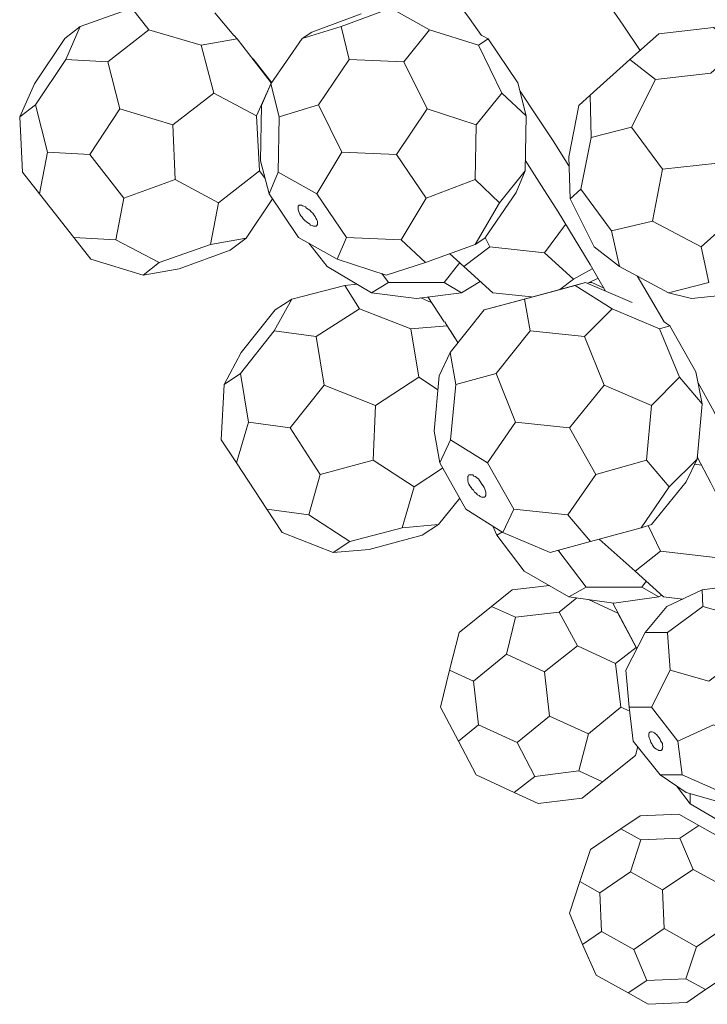
# Model space of a CAD drawing. Units: inches. Extents: x 6.1 to 25.1, y 29.9 to 41.1.
# Drawn here: x 10 to 12, y 30.9 to 33.8 of the extents above; entities that cross this region are included whole.
import ezdxf

# ---------------------------------------------------------------- set-up
doc = ezdxf.new("R2010")
doc.units = ezdxf.units.IN
doc.header["$MEASUREMENT"] = 0
doc.layers.add('Layer 1', color=7, linetype='Continuous')

msp = doc.modelspace()

# ---------------------------------------------------------------- linework, layer by layer
at = {"layer": 'Layer 1', "color": 7, "lineweight": 18, "true_color": 0xffffff}
for points in [[(11.8278, 33.6761), (11.7778, 33.7494), (11.7278, 33.8244), (11.6778, 33.8978)], [(11.3628, 33.7194), (11.3278, 33.7694), (11.2911, 33.8194)], [(10.3894, 33.7361), (10.3394, 33.7994), (10.1878, 33.7461), (10.1461, 33.6494)], [(11.2111, 33.7361), (11.0978, 33.7994), (10.9528, 33.7461), (10.9761, 33.6494)], [(10.6378, 33.7194), (10.5828, 33.7861)], [(10.8661, 33.7294), (11.0111, 33.7828)], [(10.0544, 33.5778), (10.1428, 33.7111), (10.1878, 33.7461)], [(10.3044, 33.5044), (10.2694, 33.6428), (10.3894, 33.7361), (10.5428, 33.6911), (10.5794, 33.5511)], [(10.7461, 33.5778), (10.8378, 33.7111), (10.9528, 33.7461)], [(11.2044, 33.5044), (11.1361, 33.6428), (11.2111, 33.7361), (11.3544, 33.6911), (11.4228, 33.5511)], [(12.0428, 33.7428), (12.1178, 33.6844), (12.2611, 33.6094), (12.3278, 33.5911), (12.2528, 33.6494), (12.1094, 33.7244), (12.0428, 33.7428), (11.8828, 33.7244)], [(10.6478, 33.7094), (10.5428, 33.6911)], [(10.6394, 33.7194), (10.6478, 33.7094), (10.7478, 33.5811)], [(10.8378, 33.7111), (10.8661, 33.7294)], [(11.4694, 33.5811), (11.3828, 33.7094), (11.3544, 33.6911)], [(11.3644, 33.7194), (11.3828, 33.7094)], [(12.1178, 33.6844), (12.0344, 33.6094), (11.8728, 33.5911), (11.7978, 33.6494), (11.8828, 33.7244)], [(10.0928, 33.3778), (10.0578, 33.5161), (10.1461, 33.6494), (10.2694, 33.6428)], [(10.7494, 33.5811), (10.6944, 33.6511)], [(10.9544, 33.3778), (10.8861, 33.5161), (10.9761, 33.6494), (11.1361, 33.6428)], [(11.7978, 33.6494), (11.6811, 33.5444), (11.6478, 33.5144)], [(11.8028, 33.4511), (11.8728, 33.5911)], [(10.0194, 33.3194), (10.0111, 33.4811), (10.0544, 33.5778)], [(10.7044, 33.4844), (10.7444, 33.5728)], [(10.7161, 33.3528), (10.7194, 33.5144), (10.7461, 33.5778), (10.7711, 33.4811), (10.7678, 33.3194)], [(10.7461, 33.5778), (10.7478, 33.5811)], [(10.7478, 33.5828), (10.7478, 33.5828)], [(11.4944, 33.4844), (11.4694, 33.5811)], [(10.4661, 33.2978), (10.5928, 33.2294), (10.7128, 33.3228), (10.7044, 33.4844), (10.5794, 33.5511), (10.4594, 33.4578), (10.4661, 33.2978)], [(11.3444, 33.2978), (11.4161, 33.2294), (11.4911, 33.3228), (11.4944, 33.4844), (11.4228, 33.5511), (11.3478, 33.4578), (11.3444, 33.2978)], [(11.6194, 33.3378), (11.5728, 33.4111), (11.5244, 33.4844), (11.4761, 33.5561)], [(11.6811, 33.5444), (11.6844, 33.4211)], [(10.0578, 33.5161), (10.0111, 33.4811)], [(10.2161, 33.3711), (10.3044, 33.5044), (10.4594, 33.4578)], [(10.8861, 33.5161), (10.7711, 33.4811)], [(11.1144, 33.3711), (11.2044, 33.5044), (11.3478, 33.4578)], [(11.6194, 33.3644), (11.6478, 33.5144)], [(11.8928, 33.3278), (11.8028, 33.4511), (11.6844, 33.4211), (11.6544, 33.2694), (11.6228, 33.2411)], [(10.2161, 33.3711), (10.0928, 33.3778), (10.0694, 33.2561), (10.1694, 33.1278), (10.2928, 33.1211), (10.3161, 33.2428), (10.2161, 33.3711)], [(11.1144, 33.3711), (10.9544, 33.3778), (10.8811, 33.2561), (10.9678, 33.1278), (11.1278, 33.1211), (11.2011, 33.2428), (11.1144, 33.3711)], [(11.6194, 33.3644), (11.6228, 33.2411), (11.6928, 33.1011)], [(10.8278, 33.1278), (10.7411, 33.2561), (10.7161, 33.3528)], [(11.7261, 32.9711), (11.6811, 33.0494), (11.6344, 33.1261), (11.5878, 33.2028), (11.5394, 33.2794), (11.4911, 33.3544)], [(11.8644, 33.1761), (12.0061, 33.1011), (12.1244, 33.2061), (12.0544, 33.3461), (11.8928, 33.3278), (11.8644, 33.1761)], [(10.0194, 33.3194), (10.0694, 33.2561)], [(10.7294, 33.3011), (10.7128, 33.3228)], [(10.7678, 33.3194), (10.7411, 33.2561)], [(10.7678, 33.3194), (10.8811, 33.2561)], [(11.3728, 33.1261), (11.4644, 33.2594), (11.4911, 33.3228)], [(10.4661, 33.2978), (10.3161, 33.2428)], [(11.3444, 33.2978), (11.2011, 33.2428)], [(11.7444, 33.1478), (11.6544, 33.2694)], [(10.5928, 33.2294), (10.5694, 33.1078), (10.4194, 33.0544)], [(10.7511, 33.2411), (10.6744, 33.1261), (10.6278, 33.0911), (10.4778, 33.0361)], [(10.8278, 33.2211), (10.8261, 33.2194), (10.8261, 33.2161), (10.8261, 33.2128), (10.8261, 33.2094), (10.8278, 33.2061), (10.8294, 33.2011), (10.8311, 33.1961), (10.8344, 33.1911), (10.8378, 33.1878), (10.8411, 33.1828), (10.8461, 33.1778), (10.8511, 33.1744), (10.8544, 33.1711), (10.8594, 33.1678), (10.8628, 33.1644), (10.8678, 33.1628), (10.8711, 33.1611), (10.8744, 33.1611), (10.8778, 33.1611), (10.8794, 33.1611), (10.8811, 33.1628), (10.8828, 33.1661), (10.8828, 33.1678), (10.8828, 33.1711), (10.8828, 33.1761), (10.8811, 33.1794), (10.8778, 33.1844), (10.8761, 33.1894), (10.8728, 33.1944), (10.8694, 33.1994), (10.8644, 33.2028), (10.8611, 33.2078), (10.8561, 33.2111), (10.8511, 33.2144), (10.8478, 33.2178), (10.8428, 33.2194), (10.8394, 33.2211), (10.8361, 33.2228), (10.8328, 33.2228), (10.8294, 33.2228), (10.8278, 33.2211)], [(11.4161, 33.2294), (11.3444, 33.1078), (11.1994, 33.0544)], [(11.6094, 33.1661), (11.5478, 33.0828), (11.6328, 33.0061), (11.6878, 33.0361)], [(11.8644, 33.1761), (11.7444, 33.1478), (11.7678, 33.0428), (11.9111, 32.9661), (12.0294, 32.9961), (12.0061, 33.1011)], [(10.1694, 33.1278), (10.2194, 33.0644)], [(10.9678, 33.1278), (10.9411, 33.0644), (10.8278, 33.1278)], [(11.3744, 33.1278), (11.3878, 33.1011), (11.5478, 33.0828)], [(10.2928, 33.1211), (10.4194, 33.0544), (10.3728, 33.0178)], [(10.5694, 33.1078), (10.6744, 33.1261)], [(11.0411, 32.9661), (10.9111, 33.0428), (10.8578, 33.1111)], [(11.1278, 33.1211), (11.1994, 33.0544), (11.0844, 33.0178)], [(11.3878, 33.1011), (11.3111, 33.0428)], [(11.3444, 33.1078), (11.3728, 33.1261)], [(11.6928, 33.1011), (11.7678, 33.0428)], [(11.3961, 32.9661), (11.3111, 33.0428), (11.2694, 33.0811)], [(10.2194, 33.0644), (10.3728, 33.0178)], [(10.9411, 33.0644), (11.0844, 33.0178)], [(11.2994, 33.0544), (11.2544, 32.9961)], [(10.4778, 33.0361), (10.3728, 33.0178)], [(11.0711, 33.0228), (11.0911, 32.9961)], [(11.8978, 32.8811), (11.8578, 32.9494), (11.8194, 33.0161)], [(11.0061, 32.9194), (10.9628, 32.9878), (10.8078, 32.9478), (10.7561, 32.8544)], [(10.9628, 32.9878), (10.9994, 32.9911)], [(11.1728, 32.9494), (11.0411, 32.9661), (11.0911, 32.9961)], [(11.0911, 32.9961), (11.2544, 32.9961), (11.3044, 32.9661)], [(11.3044, 32.9661), (11.3594, 32.9994)], [(11.7461, 32.9194), (11.6378, 32.9878), (11.4894, 32.9478), (11.5061, 32.8544)], [(11.5494, 32.9644), (11.6678, 32.9961), (11.8044, 32.9378)], [(11.5928, 32.9761), (11.6328, 33.0061)], [(11.6378, 32.9878), (11.6678, 32.9961)], [(11.6744, 32.9944), (11.7044, 33.0094)], [(11.6794, 32.9961), (11.6861, 32.9961)], [(11.6861, 32.9961), (11.7228, 32.9794)], [(11.3044, 32.9661), (11.1728, 32.9494)], [(11.2544, 32.8811), (11.2061, 32.9544)], [(11.5094, 32.9544), (11.3961, 32.9661)], [(11.4011, 32.9244), (11.5494, 32.9644)], [(11.9778, 32.9494), (11.9111, 32.9661)], [(12.1378, 32.9661), (11.9778, 32.9494)], [(10.6594, 32.7911), (10.7594, 32.9161), (10.8078, 32.9478)], [(11.1861, 32.9511), (11.2161, 32.9378)], [(11.2711, 32.7911), (11.3711, 32.9161), (11.4894, 32.9478)], [(10.9028, 32.6961), (10.8794, 32.8378), (11.0061, 32.9194), (11.1561, 32.8611), (11.1794, 32.7194)], [(11.3711, 32.9161), (11.4011, 32.9244)], [(11.7228, 32.6961), (11.6644, 32.8378), (11.7461, 32.9194), (11.8844, 32.8611), (11.9428, 32.7194)], [(11.2944, 32.8211), (11.2628, 32.8694), (11.1561, 32.8611)], [(11.2561, 32.8811), (11.2628, 32.8694)], [(11.9911, 32.7344), (11.9144, 32.8694), (11.8844, 32.8611)], [(11.8978, 32.8811), (11.9144, 32.8694)], [(10.6811, 32.5878), (10.6578, 32.7294), (10.7561, 32.8544), (10.8794, 32.8378)], [(11.2944, 32.8211), (11.2728, 32.8544)], [(11.4628, 32.5878), (11.4061, 32.7294), (11.5061, 32.8544), (11.6644, 32.8378)], [(11.2911, 32.8261), (11.2911, 32.8261)], [(10.6011, 32.5361), (10.6094, 32.6978), (10.6594, 32.7911)], [(11.2244, 32.5611), (11.2394, 32.7228), (11.2711, 32.7911), (11.2878, 32.6978), (11.2728, 32.5361)], [(10.6578, 32.7294), (10.6094, 32.6978)], [(11.4061, 32.7294), (11.2878, 32.6978)], [(12.0094, 32.6411), (11.9911, 32.7344)], [(10.8028, 32.5711), (10.9028, 32.6961), (11.0528, 32.6361)], [(11.2344, 32.6828), (11.1794, 32.7194), (11.0528, 32.6361), (11.0461, 32.4761)], [(11.6211, 32.5711), (11.7228, 32.6961), (11.8611, 32.6361)], [(11.8461, 32.4761), (11.9128, 32.3978), (11.9944, 32.4794), (12.0094, 32.6411), (11.9428, 32.7194), (11.8611, 32.6361), (11.8461, 32.4761)], [(12.1194, 32.4728), (12.0794, 32.5494), (12.0394, 32.6261), (11.9978, 32.7028)], [(10.8028, 32.5711), (10.6811, 32.5878), (10.6461, 32.4678), (10.7344, 32.3328), (10.8578, 32.3161), (10.8911, 32.4344), (10.8028, 32.5711)], [(11.6211, 32.5711), (11.4628, 32.5878), (11.3811, 32.4678), (11.4578, 32.3328), (11.6161, 32.3161), (11.6978, 32.4344), (11.6211, 32.5711)], [(11.3178, 32.3328), (11.2411, 32.4678), (11.2244, 32.5611)], [(10.6011, 32.5361), (10.6461, 32.4678)], [(11.2728, 32.5361), (11.2411, 32.4678)], [(11.2728, 32.5361), (11.3811, 32.4678)], [(11.0461, 32.4761), (10.8911, 32.4344)], [(11.2494, 32.4528), (11.1661, 32.3978), (11.0461, 32.4761)], [(11.8461, 32.4761), (11.6978, 32.4344)], [(11.8611, 32.2878), (11.9628, 32.4128), (11.9944, 32.4794)], [(12.0078, 32.4611), (11.9861, 32.4644)], [(12.1894, 32.0928), (12.1511, 32.1711), (12.1128, 32.2511), (12.0744, 32.3294), (12.0344, 32.4094), (11.9944, 32.4861)], [(11.3261, 32.4328), (11.3244, 32.4294), (11.3228, 32.4278), (11.3228, 32.4244), (11.3228, 32.4211), (11.3228, 32.4161), (11.3244, 32.4111), (11.3261, 32.4061), (11.3294, 32.4011), (11.3328, 32.3961), (11.3361, 32.3911), (11.3394, 32.3878), (11.3428, 32.3828), (11.3478, 32.3794), (11.3511, 32.3744), (11.3561, 32.3728), (11.3594, 32.3694), (11.3628, 32.3678), (11.3661, 32.3678), (11.3694, 32.3678), (11.3728, 32.3678), (11.3744, 32.3694), (11.3761, 32.3728), (11.3761, 32.3744), (11.3761, 32.3778), (11.3761, 32.3828), (11.3744, 32.3878), (11.3728, 32.3911), (11.3711, 32.3961), (11.3678, 32.4011), (11.3644, 32.4061), (11.3611, 32.4111), (11.3578, 32.4161), (11.3544, 32.4211), (11.3494, 32.4244), (11.3461, 32.4278), (11.3411, 32.4294), (11.3378, 32.4328), (11.3344, 32.4328), (11.3311, 32.4328), (11.3278, 32.4328), (11.3261, 32.4328)], [(11.1661, 32.3978), (11.1311, 32.2778), (10.9778, 32.2378)], [(11.9128, 32.3978), (11.8311, 32.2778), (11.6828, 32.2378)], [(11.2378, 32.2878), (11.2994, 32.3644)], [(10.7344, 32.3328), (10.7794, 32.2644)], [(11.4578, 32.3328), (11.4261, 32.2644), (11.3178, 32.3328)], [(10.8578, 32.3161), (10.9778, 32.2378), (10.9294, 32.2061)], [(11.6161, 32.3161), (11.6828, 32.2378), (11.5644, 32.2061)], [(10.7794, 32.2644), (10.9294, 32.2061)], [(11.1311, 32.2778), (11.2378, 32.2878), (11.1894, 32.2561)], [(11.4078, 32.2561), (11.3961, 32.2828)], [(11.6194, 32.0761), (11.4878, 32.1511), (11.4078, 32.2561), (11.4244, 32.2661)], [(11.4261, 32.2644), (11.5644, 32.2061)], [(11.8311, 32.2778), (11.8611, 32.2878)], [(11.8511, 32.2844), (11.8878, 32.2094), (12.0478, 32.1911)], [(11.1894, 32.2561), (11.0344, 32.2144)], [(11.8961, 32.0761), (11.8128, 32.1511), (11.7078, 32.2444)], [(11.0344, 32.2144), (10.9294, 32.2061)], [(11.5894, 32.2094), (11.5861, 32.2111)], [(11.5911, 32.2128), (11.5894, 32.2094), (11.6694, 32.1044)], [(11.8878, 32.2094), (11.8128, 32.1511)], [(11.8461, 32.1228), (11.8328, 32.1044)], [(11.6428, 32.0728), (11.5911, 32.0311), (11.4628, 32.0161), (11.3928, 32.0478), (11.4528, 32.0961), (11.5628, 32.1094)], [(11.7511, 32.0578), (11.6194, 32.0761), (11.6694, 32.1044)], [(11.6694, 32.1044), (11.8328, 32.1044), (11.8828, 32.0761)], [(12.0094, 32.0961), (11.9061, 32.0478)], [(12.1211, 32.1111), (12.0094, 32.0961), (12.0111, 32.0478), (12.1228, 32.0161), (12.2344, 32.0311), (12.2344, 32.0794), (12.1211, 32.1111)], [(11.7628, 32.0278), (11.6761, 32.0678)], [(11.8828, 32.0761), (11.7511, 32.0578)], [(11.8828, 32.0761), (11.8911, 32.0811)], [(11.9528, 32.0694), (11.8961, 32.0761)], [(11.2978, 31.9711), (11.3928, 32.0478)], [(11.5911, 32.0311), (11.6444, 31.9328), (11.5478, 31.8561), (11.4361, 31.9078), (11.4628, 32.0161)], [(11.8178, 31.9244), (11.7478, 32.0578)], [(11.9061, 32.0478), (11.8428, 31.9711)], [(11.9078, 31.9711), (12.0111, 32.0478)], [(11.7628, 32.0278), (11.8161, 31.9278), (11.8178, 31.9244)], [(11.3478, 31.5544), (11.2961, 31.6528), (11.2428, 31.7528), (11.2694, 31.8611), (11.2978, 31.9711)], [(11.8611, 31.7528), (11.7961, 31.7528), (11.7861, 31.8611), (11.8428, 31.9711), (11.9078, 31.9711), (11.9161, 31.8611)], [(11.6444, 31.9328), (11.7561, 31.8811)], [(11.8161, 31.9278), (11.7561, 31.8811), (11.7711, 31.7528), (11.7978, 31.7411)], [(11.4361, 31.9078), (11.3394, 31.8294), (11.2694, 31.8611)], [(12.1328, 31.9078), (12.0294, 31.8294), (11.9161, 31.8611)], [(11.9511, 31.5544), (11.9378, 31.6528), (11.8611, 31.7528), (11.9161, 31.8611)], [(11.3394, 31.8294), (11.3544, 31.7011)], [(11.5628, 31.7261), (11.5478, 31.8561)], [(11.6761, 31.6744), (11.7711, 31.7528)], [(11.8861, 31.5544), (11.8078, 31.6528), (11.7961, 31.7528)], [(11.4678, 31.6494), (11.5628, 31.7261), (11.6761, 31.6744)], [(11.4594, 31.5028), (11.5194, 31.5494), (11.4678, 31.6494), (11.3544, 31.7011), (11.2961, 31.6528)], [(12.0678, 31.5028), (12.1728, 31.5494), (12.1594, 31.6494), (12.0428, 31.7011), (11.9378, 31.6528)], [(11.5194, 31.5494), (11.6478, 31.5661), (11.6761, 31.6744)], [(11.8894, 31.6261), (11.8911, 31.6278), (11.8928, 31.6311), (11.8928, 31.6328), (11.8944, 31.6378), (11.8928, 31.6411), (11.8928, 31.6461), (11.8911, 31.6494), (11.8878, 31.6544), (11.8861, 31.6594), (11.8828, 31.6644), (11.8794, 31.6678), (11.8761, 31.6728), (11.8728, 31.6744), (11.8694, 31.6778), (11.8661, 31.6794), (11.8628, 31.6811), (11.8611, 31.6811), (11.8578, 31.6811), (11.8561, 31.6794), (11.8544, 31.6778), (11.8528, 31.6744), (11.8528, 31.6711), (11.8528, 31.6678), (11.8544, 31.6628), (11.8561, 31.6594), (11.8578, 31.6544), (11.8594, 31.6494), (11.8628, 31.6444), (11.8644, 31.6411), (11.8678, 31.6361), (11.8711, 31.6328), (11.8761, 31.6294), (11.8794, 31.6278), (11.8828, 31.6261), (11.8844, 31.6261), (11.8878, 31.6261), (11.8894, 31.6261)], [(11.8211, 31.6378), (11.8144, 31.6111)], [(11.8144, 31.6111), (11.7178, 31.5344), (11.6578, 31.4861)], [(11.5294, 31.4711), (11.4594, 31.5028), (11.3478, 31.5544)], [(11.7178, 31.5344), (11.6478, 31.5661)], [(12.0678, 31.5028), (11.9511, 31.5544), (11.8861, 31.5544), (11.9628, 31.5028), (12.0761, 31.4711), (12.0678, 31.5028)], [(12.0661, 31.4161), (11.9744, 31.4694), (11.9344, 31.5228)], [(11.6578, 31.4861), (11.5294, 31.4711)], [(11.9744, 31.4994), (11.9744, 31.4694)], [(11.9411, 31.4394), (11.8278, 31.4344), (11.7711, 31.3961), (11.8294, 31.3644), (11.9444, 31.3694), (11.9994, 31.4061), (11.9411, 31.4394)], [(12.0928, 31.3544), (11.9994, 31.4061)], [(11.6828, 31.3361), (11.7711, 31.3961)], [(11.9444, 31.3694), (11.9828, 31.2778), (11.8928, 31.2178), (11.7994, 31.2711), (11.8294, 31.3644)], [(11.6994, 30.9678), (11.6594, 31.0578), (11.6211, 31.1494), (11.6511, 31.2428), (11.6828, 31.3361)], [(11.7994, 31.2711), (11.7094, 31.2094), (11.6511, 31.2428)], [(11.9828, 31.2778), (12.0778, 31.2261)], [(11.7094, 31.2094), (11.7144, 31.0961)], [(11.8978, 31.1044), (11.8928, 31.2178)], [(11.9928, 31.0511), (12.0828, 31.1128)], [(11.7928, 30.9161), (11.8478, 30.9528), (11.8094, 31.0428), (11.7144, 31.0961), (11.6594, 31.0578)], [(11.8094, 31.0428), (11.8978, 31.1044), (11.9928, 31.0511)], [(11.8478, 30.9528), (11.9611, 30.9578), (11.9928, 31.0511)], [(11.8511, 30.8828), (11.7928, 30.9161), (11.6994, 30.9678)], [(12.1094, 30.9861), (12.0194, 30.9261), (11.9644, 30.8878)], [(12.0194, 30.9261), (11.9611, 30.9578)], [(11.9644, 30.8878), (11.8511, 30.8828)]]:
    msp.add_lwpolyline(points, dxfattribs=at)

doc.saveas('drawing.dxf')
